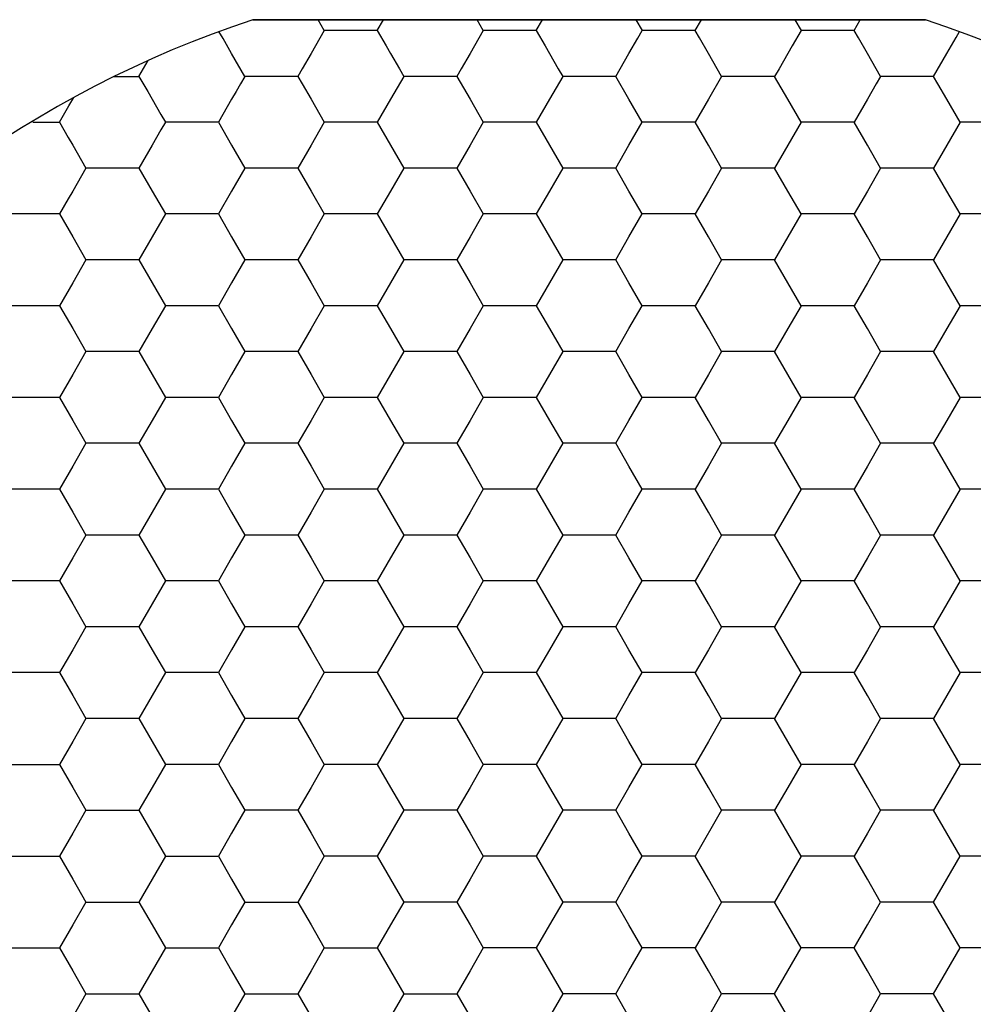
# Model space of a CAD drawing. Units: millimetres. Extents: x 1469 to 2839, y 982 to 1958.
# Drawn here: x 1741 to 1750, y 1323 to 1332 of the extents above; entities that cross this region are included whole.
import ezdxf

# ---------------------------------------------------------------- set-up
doc = ezdxf.new("R2010")
doc.units = ezdxf.units.MM
doc.header["$LTSCALE"] = 0.25

msp = doc.modelspace()

# ---------------------------------------------------------------- linework, layer by layer
at = {"color": 7, "linetype": 'Continuous'}
for p, q in [((1743.2662, 1331.8534), (1749.4951, 1331.8534)), ((1743.2662, 1331.8534), (1749.4951, 1331.8534)), ((1749.4951, 1331.8534), (1743.2662, 1331.8534)), ((1743.9269, 1331.7534), (1743.8692, 1331.8534)), ((1744.4177, 1331.7534), (1744.4754, 1331.8534)), ((1745.3991, 1331.7534), (1745.3414, 1331.8534)), ((1745.8899, 1331.7534), (1745.9476, 1331.8534)), ((1746.8137, 1331.8534), (1746.8713, 1331.7536)), ((1747.3621, 1331.7534), (1747.4199, 1331.8534)), ((1748.2859, 1331.8534), (1748.3435, 1331.7536)), ((1748.8344, 1331.7534), (1748.8921, 1331.8534)), ((1743.9269, 1331.7534), (1743.8452, 1331.612)), ((1744.0033, 1331.7535), (1743.9269, 1331.7534)), ((1744.1723, 1331.7534), (1744.0033, 1331.7535)), ((1744.2596, 1331.7534), (1744.1723, 1331.7534)), ((1744.4177, 1331.7534), (1744.2596, 1331.7534)), ((1744.4177, 1331.7534), (1744.4994, 1331.6118)), ((1745.3991, 1331.7534), (1745.3175, 1331.612)), ((1745.4755, 1331.7535), (1745.3991, 1331.7534)), ((1745.6445, 1331.7534), (1745.4755, 1331.7535)), ((1745.7318, 1331.7534), (1745.6445, 1331.7534)), ((1745.8899, 1331.7534), (1745.7318, 1331.7534)), ((1745.8899, 1331.7534), (1745.9717, 1331.6118)), ((1746.8305, 1331.6826), (1746.8714, 1331.7534)), ((1746.9477, 1331.7535), (1746.8714, 1331.7534)), ((1747.1168, 1331.7534), (1746.9477, 1331.7535)), ((1747.2041, 1331.7534), (1747.1168, 1331.7534)), ((1747.3621, 1331.7534), (1747.2041, 1331.7534)), ((1747.402, 1331.6845), (1747.3621, 1331.7534)), ((1748.3436, 1331.7534), (1748.262, 1331.612)), ((1748.42, 1331.7535), (1748.3436, 1331.7534)), ((1748.589, 1331.7534), (1748.42, 1331.7535)), ((1748.6763, 1331.7534), (1748.589, 1331.7534)), ((1748.8344, 1331.7534), (1748.6763, 1331.7534)), ((1748.8742, 1331.6845), (1748.8344, 1331.7534)), ((1742.9885, 1331.6788), (1742.951, 1331.7437)), ((1743.0681, 1331.5409), (1742.9885, 1331.6788)), ((1746.7487, 1331.5409), (1746.8305, 1331.6826)), ((1747.4848, 1331.5409), (1747.402, 1331.6845)), ((1748.9571, 1331.5409), (1748.8742, 1331.6845)), ((1749.6932, 1331.5409), (1749.779, 1331.6896)), ((1749.779, 1331.6896), (1749.8103, 1331.7437)), ((1743.8452, 1331.612), (1743.8042, 1331.5409)), ((1744.4994, 1331.6118), (1744.5403, 1331.5409)), ((1745.3175, 1331.612), (1745.2765, 1331.5409)), ((1745.9717, 1331.6118), (1746.0126, 1331.5409)), ((1748.262, 1331.612), (1748.2209, 1331.5409)), ((1743.1908, 1331.3284), (1743.0681, 1331.5409)), ((1743.8042, 1331.5409), (1743.7224, 1331.3992)), ((1744.5403, 1331.5409), (1744.6223, 1331.399)), ((1745.2765, 1331.5409), (1745.1947, 1331.3992)), ((1746.0126, 1331.5409), (1746.0945, 1331.399)), ((1746.626, 1331.3284), (1746.7487, 1331.5409)), ((1747.6075, 1331.3284), (1747.4848, 1331.5409)), ((1748.2209, 1331.5409), (1748.1391, 1331.3992)), ((1749.0798, 1331.3284), (1748.9571, 1331.5409)), ((1749.5705, 1331.3284), (1749.6932, 1331.5409)), ((1742.2093, 1331.3284), (1742.2942, 1331.4756)), ((1743.7224, 1331.3992), (1743.6815, 1331.3284)), ((1744.6223, 1331.399), (1744.663, 1331.3284)), ((1745.1947, 1331.3992), (1745.1538, 1331.3284)), ((1746.0945, 1331.399), (1746.1353, 1331.3284)), ((1748.1391, 1331.3992), (1748.0983, 1331.3284)), ((1742.1312, 1331.3284), (1742.2093, 1331.3284)), ((1742.2093, 1331.3284), (1742.2911, 1331.1868)), ((1743.1908, 1331.3284), (1743.15, 1331.2578)), ((1743.2663, 1331.3285), (1743.1908, 1331.3284)), ((1743.347, 1331.3284), (1743.2663, 1331.3285)), ((1743.4362, 1331.3284), (1743.347, 1331.3284)), ((1743.5215, 1331.3284), (1743.4362, 1331.3284)), ((1743.6815, 1331.3284), (1743.5215, 1331.3284)), ((1743.6815, 1331.3284), (1743.7224, 1331.2576)), ((1744.663, 1331.3284), (1744.5403, 1331.1159)), ((1744.7394, 1331.3285), (1744.663, 1331.3284)), ((1744.8192, 1331.3284), (1744.7394, 1331.3285)), ((1744.9084, 1331.3284), (1744.8192, 1331.3284)), ((1744.9938, 1331.3284), (1744.9084, 1331.3284)), ((1745.1538, 1331.3284), (1744.9938, 1331.3284)), ((1745.1538, 1331.3284), (1745.2765, 1331.1159)), ((1746.1353, 1331.3284), (1746.0126, 1331.1159)), ((1746.2116, 1331.3285), (1746.1353, 1331.3284)), ((1746.2914, 1331.3284), (1746.2116, 1331.3285)), ((1746.3806, 1331.3284), (1746.2914, 1331.3284)), ((1746.466, 1331.3284), (1746.3806, 1331.3284)), ((1746.626, 1331.3284), (1746.466, 1331.3284)), ((1746.7487, 1331.1159), (1746.626, 1331.3284)), ((1747.6075, 1331.3284), (1747.4848, 1331.1159)), ((1747.6838, 1331.3285), (1747.6075, 1331.3284)), ((1747.7637, 1331.3284), (1747.6838, 1331.3285)), ((1747.8529, 1331.3284), (1747.7637, 1331.3284)), ((1747.9383, 1331.3284), (1747.8529, 1331.3284)), ((1748.0983, 1331.3284), (1747.9383, 1331.3284)), ((1748.2209, 1331.1159), (1748.0983, 1331.3284)), ((1749.0798, 1331.3284), (1749.039, 1331.2578)), ((1749.1561, 1331.3285), (1749.0798, 1331.3284)), ((1749.3251, 1331.3284), (1749.1561, 1331.3285)), ((1749.4105, 1331.3284), (1749.3251, 1331.3284)), ((1749.5705, 1331.3284), (1749.4105, 1331.3284)), ((1749.6103, 1331.2595), (1749.5705, 1331.3284)), ((1743.15, 1331.2578), (1743.1091, 1331.187)), ((1743.7224, 1331.2576), (1743.8042, 1331.1159)), ((1749.039, 1331.2578), (1748.9571, 1331.1159)), ((1749.6932, 1331.1159), (1749.6103, 1331.2595)), ((1741.5603, 1331.0543), (1741.6056, 1331.1328)), ((1742.2911, 1331.1868), (1742.332, 1331.1159)), ((1742.332, 1331.1159), (1742.4139, 1330.974)), ((1743.0681, 1331.1159), (1742.9863, 1330.9742)), ((1743.1091, 1331.187), (1743.0681, 1331.1159)), ((1743.8042, 1331.1159), (1743.9269, 1330.9034)), ((1744.5403, 1331.1159), (1744.4177, 1330.9034)), ((1745.2765, 1331.1159), (1745.3991, 1330.9034)), ((1746.0126, 1331.1159), (1745.8899, 1330.9034)), ((1746.8714, 1330.9034), (1746.7487, 1331.1159)), ((1747.4848, 1331.1159), (1747.3621, 1330.9034)), ((1748.3436, 1330.9034), (1748.2209, 1331.1159)), ((1748.9571, 1331.1159), (1748.8344, 1330.9034)), ((1749.8159, 1330.9034), (1749.6932, 1331.1159)), ((1741.4732, 1330.9034), (1741.5603, 1331.0543)), ((1742.4139, 1330.974), (1742.4547, 1330.9034)), ((1742.9863, 1330.9742), (1742.9454, 1330.9034)), ((1741.2278, 1330.9043), (1741.3049, 1330.9034)), ((1741.3049, 1330.9034), (1741.3888, 1330.9034)), ((1741.3888, 1330.9034), (1741.4732, 1330.9034)), ((1741.4732, 1330.9034), (1741.514, 1330.8326)), ((1742.4547, 1330.9034), (1742.4139, 1330.8328)), ((1742.7, 1330.9034), (1742.4547, 1330.9034)), ((1742.9454, 1330.9034), (1742.7, 1330.9034)), ((1742.9454, 1330.9034), (1743.0681, 1330.6909)), ((1743.9269, 1330.9034), (1743.8042, 1330.6909)), ((1744.1723, 1330.9034), (1743.9269, 1330.9034)), ((1744.4177, 1330.9034), (1744.1723, 1330.9034)), ((1744.4177, 1330.9034), (1744.5403, 1330.6909)), ((1745.3991, 1330.9034), (1745.2765, 1330.6909)), ((1745.6445, 1330.9034), (1745.3991, 1330.9034)), ((1745.8899, 1330.9034), (1745.6445, 1330.9034)), ((1745.8899, 1330.9034), (1746.0126, 1330.6909)), ((1746.7487, 1330.6909), (1746.8714, 1330.9034)), ((1747.1168, 1330.9034), (1746.8714, 1330.9034)), ((1747.3621, 1330.9034), (1747.1168, 1330.9034)), ((1747.4848, 1330.6909), (1747.3621, 1330.9034)), ((1748.3436, 1330.9034), (1748.2209, 1330.6909)), ((1748.589, 1330.9034), (1748.3436, 1330.9034)), ((1748.8344, 1330.9034), (1748.589, 1330.9034)), ((1748.9571, 1330.6909), (1748.8344, 1330.9034)), ((1749.8159, 1330.9034), (1749.6932, 1330.6909)), ((1750.0613, 1330.9034), (1749.8159, 1330.9034)), ((1741.514, 1330.8326), (1741.555, 1330.7618)), ((1741.555, 1330.7618), (1741.5959, 1330.6909)), ((1742.373, 1330.762), (1742.332, 1330.6909)), ((1742.4139, 1330.8328), (1742.373, 1330.762)), ((1741.5959, 1330.6909), (1741.6369, 1330.6199)), ((1742.332, 1330.6909), (1742.2093, 1330.4784)), ((1743.0681, 1330.6909), (1743.1908, 1330.4784)), ((1743.8042, 1330.6909), (1743.6815, 1330.4784)), ((1744.5403, 1330.6909), (1744.663, 1330.4784)), ((1745.2765, 1330.6909), (1745.1538, 1330.4784)), ((1746.0126, 1330.6909), (1746.1353, 1330.4784)), ((1746.626, 1330.4784), (1746.7487, 1330.6909)), ((1747.6075, 1330.4784), (1747.4848, 1330.6909)), ((1748.2209, 1330.6909), (1748.0983, 1330.4784)), ((1749.0798, 1330.4784), (1748.9571, 1330.6909)), ((1749.6932, 1330.6909), (1749.5705, 1330.4784)), ((1741.6369, 1330.6199), (1741.6778, 1330.549)), ((1741.6778, 1330.549), (1741.7185, 1330.4784)), ((1741.7185, 1330.4784), (1741.6778, 1330.4078)), ((1741.9639, 1330.4784), (1741.7185, 1330.4784)), ((1742.2093, 1330.4784), (1741.9639, 1330.4784)), ((1742.2093, 1330.4784), (1742.332, 1330.2659)), ((1743.1908, 1330.4784), (1743.0681, 1330.2659)), ((1743.4362, 1330.4784), (1743.1908, 1330.4784)), ((1743.6815, 1330.4784), (1743.4362, 1330.4784)), ((1743.6815, 1330.4784), (1743.8042, 1330.2659)), ((1744.663, 1330.4784), (1744.5403, 1330.2659)), ((1744.9084, 1330.4784), (1744.663, 1330.4784)), ((1745.1538, 1330.4784), (1744.9084, 1330.4784)), ((1745.1538, 1330.4784), (1745.2765, 1330.2659)), ((1746.1353, 1330.4784), (1746.0126, 1330.2659)), ((1746.3806, 1330.4784), (1746.1353, 1330.4784)), ((1746.626, 1330.4784), (1746.3806, 1330.4784)), ((1746.7487, 1330.2659), (1746.626, 1330.4784)), ((1747.6075, 1330.4784), (1747.4848, 1330.2659)), ((1747.8529, 1330.4784), (1747.6075, 1330.4784)), ((1748.0983, 1330.4784), (1747.8529, 1330.4784)), ((1748.2209, 1330.2659), (1748.0983, 1330.4784)), ((1749.0798, 1330.4784), (1748.9571, 1330.2659)), ((1749.3251, 1330.4784), (1749.0798, 1330.4784)), ((1749.5705, 1330.4784), (1749.3251, 1330.4784)), ((1749.6932, 1330.2659), (1749.5705, 1330.4784)), ((1741.6778, 1330.4078), (1741.6369, 1330.337)), ((1741.6369, 1330.337), (1741.5959, 1330.2659)), ((1741.5959, 1330.2659), (1741.555, 1330.1951)), ((1742.332, 1330.2659), (1742.4547, 1330.0534)), ((1743.0681, 1330.2659), (1742.9454, 1330.0534)), ((1743.8042, 1330.2659), (1743.9269, 1330.0534)), ((1744.5403, 1330.2659), (1744.4177, 1330.0534)), ((1745.2765, 1330.2659), (1745.3991, 1330.0534)), ((1746.0126, 1330.2659), (1745.8899, 1330.0534)), ((1746.8714, 1330.0534), (1746.7487, 1330.2659)), ((1747.4848, 1330.2659), (1747.3621, 1330.0534)), ((1748.3436, 1330.0534), (1748.2209, 1330.2659)), ((1748.9571, 1330.2659), (1748.8344, 1330.0534)), ((1749.8159, 1330.0534), (1749.6932, 1330.2659)), ((1741.555, 1330.1951), (1741.4732, 1330.0534)), ((1741.2278, 1330.0534), (1740.9824, 1330.0534)), ((1741.4732, 1330.0534), (1741.2278, 1330.0534)), ((1741.4732, 1330.0534), (1741.5959, 1329.8409)), ((1742.4547, 1330.0534), (1742.332, 1329.8409)), ((1742.7, 1330.0534), (1742.4547, 1330.0534)), ((1742.9454, 1330.0534), (1742.7, 1330.0534)), ((1742.9454, 1330.0534), (1743.0681, 1329.8409)), ((1743.9269, 1330.0534), (1743.8042, 1329.8409)), ((1744.1723, 1330.0534), (1743.9269, 1330.0534)), ((1744.4177, 1330.0534), (1744.1723, 1330.0534)), ((1744.4177, 1330.0534), (1744.5403, 1329.8409)), ((1745.3991, 1330.0534), (1745.2765, 1329.8409)), ((1745.6445, 1330.0534), (1745.3991, 1330.0534)), ((1745.8899, 1330.0534), (1745.6445, 1330.0534)), ((1745.8899, 1330.0534), (1746.0126, 1329.8409)), ((1746.7487, 1329.8409), (1746.8714, 1330.0534)), ((1747.1168, 1330.0534), (1746.8714, 1330.0534)), ((1747.3621, 1330.0534), (1747.1168, 1330.0534)), ((1747.4848, 1329.8409), (1747.3621, 1330.0534)), ((1748.3436, 1330.0534), (1748.2209, 1329.8409)), ((1748.589, 1330.0534), (1748.3436, 1330.0534)), ((1748.8344, 1330.0534), (1748.589, 1330.0534)), ((1748.9571, 1329.8409), (1748.8344, 1330.0534)), ((1749.8159, 1330.0534), (1749.6932, 1329.8409)), ((1750.0613, 1330.0534), (1749.8159, 1330.0534)), ((1741.5959, 1329.8409), (1741.7185, 1329.6284)), ((1742.332, 1329.8409), (1742.2093, 1329.6284)), ((1743.0681, 1329.8409), (1743.1908, 1329.6284)), ((1743.8042, 1329.8409), (1743.6815, 1329.6284)), ((1744.5403, 1329.8409), (1744.663, 1329.6284)), ((1745.2765, 1329.8409), (1745.1538, 1329.6284)), ((1746.0126, 1329.8409), (1746.1353, 1329.6284)), ((1746.626, 1329.6284), (1746.7487, 1329.8409)), ((1747.6075, 1329.6284), (1747.4848, 1329.8409)), ((1748.2209, 1329.8409), (1748.0983, 1329.6284)), ((1749.0798, 1329.6284), (1748.9571, 1329.8409)), ((1749.6932, 1329.8409), (1749.5705, 1329.6284)), ((1741.7185, 1329.6284), (1741.5959, 1329.4159)), ((1741.9639, 1329.6284), (1741.7185, 1329.6284)), ((1742.2093, 1329.6284), (1741.9639, 1329.6284)), ((1742.2093, 1329.6284), (1742.332, 1329.4159)), ((1743.1908, 1329.6284), (1743.0681, 1329.4159)), ((1743.4362, 1329.6284), (1743.1908, 1329.6284)), ((1743.6815, 1329.6284), (1743.4362, 1329.6284)), ((1743.6815, 1329.6284), (1743.8042, 1329.4159)), ((1744.663, 1329.6284), (1744.5403, 1329.4159)), ((1744.9084, 1329.6284), (1744.663, 1329.6284)), ((1745.1538, 1329.6284), (1744.9084, 1329.6284)), ((1745.1538, 1329.6284), (1745.2765, 1329.4159)), ((1746.1353, 1329.6284), (1746.0126, 1329.4159)), ((1746.3806, 1329.6284), (1746.1353, 1329.6284)), ((1746.626, 1329.6284), (1746.3806, 1329.6284)), ((1746.7487, 1329.4159), (1746.626, 1329.6284)), ((1747.6075, 1329.6284), (1747.4848, 1329.4159)), ((1747.8529, 1329.6284), (1747.6075, 1329.6284)), ((1748.0983, 1329.6284), (1747.8529, 1329.6284)), ((1748.2209, 1329.4159), (1748.0983, 1329.6284)), ((1749.0798, 1329.6284), (1748.9571, 1329.4159)), ((1749.3251, 1329.6284), (1749.0798, 1329.6284)), ((1749.5705, 1329.6284), (1749.3251, 1329.6284)), ((1749.6932, 1329.4159), (1749.5705, 1329.6284)), ((1741.5959, 1329.4159), (1741.4732, 1329.2034)), ((1742.332, 1329.4159), (1742.4547, 1329.2034)), ((1743.0681, 1329.4159), (1742.9454, 1329.2034)), ((1743.8042, 1329.4159), (1743.9269, 1329.2034)), ((1744.5403, 1329.4159), (1744.4177, 1329.2034)), ((1745.2765, 1329.4159), (1745.3991, 1329.2034)), ((1746.0126, 1329.4159), (1745.8899, 1329.2034)), ((1746.8714, 1329.2034), (1746.7487, 1329.4159)), ((1747.4848, 1329.4159), (1747.3621, 1329.2034)), ((1748.3436, 1329.2034), (1748.2209, 1329.4159)), ((1748.9571, 1329.4159), (1748.8344, 1329.2034)), ((1749.8159, 1329.2034), (1749.6932, 1329.4159)), ((1741.2278, 1329.2034), (1740.9824, 1329.2034)), ((1741.4732, 1329.2034), (1741.2278, 1329.2034)), ((1741.4732, 1329.2034), (1741.5959, 1328.9909)), ((1742.4547, 1329.2034), (1742.332, 1328.9909)), ((1742.7, 1329.2034), (1742.4547, 1329.2034)), ((1742.9454, 1329.2034), (1742.7, 1329.2034)), ((1742.9454, 1329.2034), (1743.0681, 1328.9909)), ((1743.9269, 1329.2034), (1743.8042, 1328.9909)), ((1744.1723, 1329.2034), (1743.9269, 1329.2034)), ((1744.4177, 1329.2034), (1744.1723, 1329.2034)), ((1744.4177, 1329.2034), (1744.5403, 1328.9909)), ((1745.3991, 1329.2034), (1745.2765, 1328.9909)), ((1745.6445, 1329.2034), (1745.3991, 1329.2034)), ((1745.8899, 1329.2034), (1745.6445, 1329.2034)), ((1745.8899, 1329.2034), (1746.0126, 1328.9909)), ((1746.7487, 1328.9909), (1746.8714, 1329.2034)), ((1747.1168, 1329.2034), (1746.8714, 1329.2034)), ((1747.3621, 1329.2034), (1747.1168, 1329.2034)), ((1747.4848, 1328.9909), (1747.3621, 1329.2034)), ((1748.3436, 1329.2034), (1748.2209, 1328.9909)), ((1748.589, 1329.2034), (1748.3436, 1329.2034)), ((1748.8344, 1329.2034), (1748.589, 1329.2034)), ((1748.9571, 1328.9909), (1748.8344, 1329.2034)), ((1749.8159, 1329.2034), (1749.6932, 1328.9909)), ((1750.0613, 1329.2034), (1749.8159, 1329.2034)), ((1741.5959, 1328.9909), (1741.7185, 1328.7784)), ((1742.332, 1328.9909), (1742.2093, 1328.7784)), ((1743.0681, 1328.9909), (1743.1908, 1328.7784)), ((1743.8042, 1328.9909), (1743.6815, 1328.7784)), ((1744.5403, 1328.9909), (1744.663, 1328.7784)), ((1745.2765, 1328.9909), (1745.1538, 1328.7784)), ((1746.0126, 1328.9909), (1746.1353, 1328.7784)), ((1746.626, 1328.7784), (1746.7487, 1328.9909)), ((1747.6075, 1328.7784), (1747.4848, 1328.9909)), ((1748.2209, 1328.9909), (1748.0983, 1328.7784)), ((1749.0798, 1328.7784), (1748.9571, 1328.9909)), ((1749.6932, 1328.9909), (1749.5705, 1328.7784)), ((1741.7185, 1328.7784), (1741.5959, 1328.5659)), ((1741.9639, 1328.7784), (1741.7185, 1328.7784)), ((1742.2093, 1328.7784), (1741.9639, 1328.7784)), ((1742.2093, 1328.7784), (1742.332, 1328.5659)), ((1743.1908, 1328.7784), (1743.0681, 1328.5659)), ((1743.4362, 1328.7784), (1743.1908, 1328.7784)), ((1743.6815, 1328.7784), (1743.4362, 1328.7784)), ((1743.6815, 1328.7784), (1743.8042, 1328.5659)), ((1744.663, 1328.7784), (1744.5403, 1328.5659)), ((1744.9084, 1328.7784), (1744.663, 1328.7784)), ((1745.1538, 1328.7784), (1744.9084, 1328.7784)), ((1745.1538, 1328.7784), (1745.2765, 1328.5659)), ((1746.1353, 1328.7784), (1746.0126, 1328.5659)), ((1746.3806, 1328.7784), (1746.1353, 1328.7784)), ((1746.626, 1328.7784), (1746.3806, 1328.7784)), ((1746.7487, 1328.5659), (1746.626, 1328.7784)), ((1747.6075, 1328.7784), (1747.4848, 1328.5659)), ((1747.8529, 1328.7784), (1747.6075, 1328.7784)), ((1748.0983, 1328.7784), (1747.8529, 1328.7784)), ((1748.2209, 1328.5659), (1748.0983, 1328.7784)), ((1749.0798, 1328.7784), (1748.9571, 1328.5659)), ((1749.3251, 1328.7784), (1749.0798, 1328.7784)), ((1749.5705, 1328.7784), (1749.3251, 1328.7784)), ((1749.6932, 1328.5659), (1749.5705, 1328.7784)), ((1741.5959, 1328.5659), (1741.4732, 1328.3534)), ((1742.332, 1328.5659), (1742.4547, 1328.3534)), ((1743.0681, 1328.5659), (1742.9454, 1328.3534)), ((1743.8042, 1328.5659), (1743.9269, 1328.3534)), ((1744.5403, 1328.5659), (1744.4177, 1328.3534)), ((1745.2765, 1328.5659), (1745.3991, 1328.3534)), ((1746.0126, 1328.5659), (1745.8899, 1328.3534)), ((1746.8714, 1328.3534), (1746.7487, 1328.5659)), ((1747.4848, 1328.5659), (1747.3621, 1328.3534)), ((1748.3436, 1328.3534), (1748.2209, 1328.5659)), ((1748.9571, 1328.5659), (1748.8344, 1328.3534)), ((1749.8159, 1328.3534), (1749.6932, 1328.5659)), ((1741.2278, 1328.3534), (1740.9824, 1328.3534)), ((1741.4732, 1328.3534), (1741.2278, 1328.3534)), ((1741.4732, 1328.3534), (1741.5959, 1328.1409)), ((1742.4547, 1328.3534), (1742.332, 1328.1409)), ((1742.7, 1328.3534), (1742.4547, 1328.3534)), ((1742.9454, 1328.3534), (1742.7, 1328.3534)), ((1742.9454, 1328.3534), (1743.0681, 1328.1409)), ((1743.9269, 1328.3534), (1743.8042, 1328.1409)), ((1744.1723, 1328.3534), (1743.9269, 1328.3534)), ((1744.4177, 1328.3534), (1744.1723, 1328.3534)), ((1744.4177, 1328.3534), (1744.5403, 1328.1409)), ((1745.3991, 1328.3534), (1745.2765, 1328.1409)), ((1745.6445, 1328.3534), (1745.3991, 1328.3534)), ((1745.8899, 1328.3534), (1745.6445, 1328.3534)), ((1745.8899, 1328.3534), (1746.0126, 1328.1409)), ((1746.7487, 1328.1409), (1746.8714, 1328.3534)), ((1747.1168, 1328.3534), (1746.8714, 1328.3534)), ((1747.3621, 1328.3534), (1747.1168, 1328.3534)), ((1747.4848, 1328.1409), (1747.3621, 1328.3534)), ((1748.3436, 1328.3534), (1748.2209, 1328.1409)), ((1748.589, 1328.3534), (1748.3436, 1328.3534)), ((1748.8344, 1328.3534), (1748.589, 1328.3534)), ((1748.9571, 1328.1409), (1748.8344, 1328.3534)), ((1749.8159, 1328.3534), (1749.6932, 1328.1409)), ((1750.0613, 1328.3534), (1749.8159, 1328.3534)), ((1741.5959, 1328.1409), (1741.7185, 1327.9284)), ((1742.332, 1328.1409), (1742.2093, 1327.9284)), ((1743.0681, 1328.1409), (1743.1908, 1327.9284)), ((1743.8042, 1328.1409), (1743.6815, 1327.9284)), ((1744.5403, 1328.1409), (1744.663, 1327.9284)), ((1745.2765, 1328.1409), (1745.1538, 1327.9284)), ((1746.0126, 1328.1409), (1746.1353, 1327.9284)), ((1746.626, 1327.9284), (1746.7487, 1328.1409)), ((1747.6075, 1327.9284), (1747.4848, 1328.1409)), ((1748.2209, 1328.1409), (1748.0983, 1327.9284)), ((1749.0798, 1327.9284), (1748.9571, 1328.1409)), ((1749.6932, 1328.1409), (1749.5705, 1327.9284)), ((1741.7185, 1327.9284), (1741.5959, 1327.7159)), ((1741.9639, 1327.9284), (1741.7185, 1327.9284)), ((1742.2093, 1327.9284), (1741.9639, 1327.9284)), ((1742.2093, 1327.9284), (1742.332, 1327.7159)), ((1743.1908, 1327.9284), (1743.0681, 1327.7159)), ((1743.4362, 1327.9284), (1743.1908, 1327.9284)), ((1743.6815, 1327.9284), (1743.4362, 1327.9284)), ((1743.6815, 1327.9284), (1743.8042, 1327.7159)), ((1744.663, 1327.9284), (1744.5403, 1327.7159)), ((1744.9084, 1327.9284), (1744.663, 1327.9284)), ((1745.1538, 1327.9284), (1744.9084, 1327.9284)), ((1745.1538, 1327.9284), (1745.2765, 1327.7159)), ((1746.1353, 1327.9284), (1746.0126, 1327.7159)), ((1746.3806, 1327.9284), (1746.1353, 1327.9284)), ((1746.626, 1327.9284), (1746.3806, 1327.9284)), ((1746.7487, 1327.7159), (1746.626, 1327.9284)), ((1747.6075, 1327.9284), (1747.4848, 1327.7159)), ((1747.8529, 1327.9284), (1747.6075, 1327.9284)), ((1748.0983, 1327.9284), (1747.8529, 1327.9284)), ((1748.2209, 1327.7159), (1748.0983, 1327.9284)), ((1749.0798, 1327.9284), (1748.9571, 1327.7159)), ((1749.3251, 1327.9284), (1749.0798, 1327.9284)), ((1749.5705, 1327.9284), (1749.3251, 1327.9284)), ((1749.6932, 1327.7159), (1749.5705, 1327.9284)), ((1741.5959, 1327.7159), (1741.4732, 1327.5034)), ((1742.332, 1327.7159), (1742.4547, 1327.5034)), ((1743.0681, 1327.7159), (1742.9454, 1327.5034)), ((1743.8042, 1327.7159), (1743.9269, 1327.5034)), ((1744.5403, 1327.7159), (1744.4177, 1327.5034)), ((1745.2765, 1327.7159), (1745.3991, 1327.5034)), ((1746.0126, 1327.7159), (1745.8899, 1327.5034)), ((1746.8714, 1327.5034), (1746.7487, 1327.7159)), ((1747.4848, 1327.7159), (1747.3621, 1327.5034)), ((1748.3436, 1327.5034), (1748.2209, 1327.7159)), ((1748.9571, 1327.7159), (1748.8344, 1327.5034)), ((1749.8159, 1327.5034), (1749.6932, 1327.7159)), ((1741.2278, 1327.5034), (1740.9824, 1327.5034)), ((1741.4732, 1327.5034), (1741.2278, 1327.5034)), ((1741.4732, 1327.5034), (1741.5959, 1327.2909)), ((1742.4547, 1327.5034), (1742.332, 1327.2909)), ((1742.7, 1327.5034), (1742.4547, 1327.5034)), ((1742.9454, 1327.5034), (1742.7, 1327.5034)), ((1742.9454, 1327.5034), (1743.0681, 1327.2909)), ((1743.9269, 1327.5034), (1743.8042, 1327.2909)), ((1744.1723, 1327.5034), (1743.9269, 1327.5034)), ((1744.4177, 1327.5034), (1744.1723, 1327.5034)), ((1744.4177, 1327.5034), (1744.5403, 1327.2909)), ((1745.3991, 1327.5034), (1745.2765, 1327.2909)), ((1745.6445, 1327.5034), (1745.3991, 1327.5034)), ((1745.8899, 1327.5034), (1745.6445, 1327.5034)), ((1745.8899, 1327.5034), (1746.0126, 1327.2909)), ((1746.7487, 1327.2909), (1746.8714, 1327.5034)), ((1747.1168, 1327.5034), (1746.8714, 1327.5034)), ((1747.3621, 1327.5034), (1747.1168, 1327.5034)), ((1747.4848, 1327.2909), (1747.3621, 1327.5034)), ((1748.3436, 1327.5034), (1748.2209, 1327.2909)), ((1748.589, 1327.5034), (1748.3436, 1327.5034)), ((1748.8344, 1327.5034), (1748.589, 1327.5034)), ((1748.9571, 1327.2909), (1748.8344, 1327.5034)), ((1749.8159, 1327.5034), (1749.6932, 1327.2909)), ((1750.0613, 1327.5034), (1749.8159, 1327.5034)), ((1741.5959, 1327.2909), (1741.7185, 1327.0784)), ((1742.332, 1327.2909), (1742.2093, 1327.0784)), ((1743.0681, 1327.2909), (1743.1908, 1327.0784)), ((1743.8042, 1327.2909), (1743.6815, 1327.0784)), ((1744.5403, 1327.2909), (1744.663, 1327.0784)), ((1745.2765, 1327.2909), (1745.1538, 1327.0784)), ((1746.0126, 1327.2909), (1746.1353, 1327.0784)), ((1746.626, 1327.0784), (1746.7487, 1327.2909)), ((1747.6075, 1327.0784), (1747.4848, 1327.2909)), ((1748.2209, 1327.2909), (1748.0983, 1327.0784)), ((1749.0798, 1327.0784), (1748.9571, 1327.2909)), ((1749.6932, 1327.2909), (1749.5705, 1327.0784)), ((1741.7185, 1327.0784), (1741.5959, 1326.8659)), ((1741.9639, 1327.0784), (1741.7185, 1327.0784)), ((1742.2093, 1327.0784), (1741.9639, 1327.0784)), ((1742.2093, 1327.0784), (1742.332, 1326.8659)), ((1743.1908, 1327.0784), (1743.0681, 1326.8659)), ((1743.4362, 1327.0784), (1743.1908, 1327.0784)), ((1743.6815, 1327.0784), (1743.4362, 1327.0784)), ((1743.6815, 1327.0784), (1743.8042, 1326.8659)), ((1744.663, 1327.0784), (1744.5403, 1326.8659)), ((1744.9084, 1327.0784), (1744.663, 1327.0784)), ((1745.1538, 1327.0784), (1744.9084, 1327.0784)), ((1745.1538, 1327.0784), (1745.2765, 1326.8659)), ((1746.1353, 1327.0784), (1746.0126, 1326.8659)), ((1746.3806, 1327.0784), (1746.1353, 1327.0784)), ((1746.626, 1327.0784), (1746.3806, 1327.0784)), ((1746.7487, 1326.8659), (1746.626, 1327.0784)), ((1747.6075, 1327.0784), (1747.4848, 1326.8659)), ((1747.8529, 1327.0784), (1747.6075, 1327.0784)), ((1748.0983, 1327.0784), (1747.8529, 1327.0784)), ((1748.2209, 1326.8659), (1748.0983, 1327.0784)), ((1749.0798, 1327.0784), (1748.9571, 1326.8659)), ((1749.3251, 1327.0784), (1749.0798, 1327.0784)), ((1749.5705, 1327.0784), (1749.3251, 1327.0784)), ((1749.6932, 1326.8659), (1749.5705, 1327.0784)), ((1741.5959, 1326.8659), (1741.4732, 1326.6534)), ((1742.332, 1326.8659), (1742.4547, 1326.6534)), ((1743.0681, 1326.8659), (1742.9454, 1326.6534)), ((1743.8042, 1326.8659), (1743.9269, 1326.6534)), ((1744.5403, 1326.8659), (1744.4177, 1326.6534)), ((1745.2765, 1326.8659), (1745.3991, 1326.6534)), ((1746.0126, 1326.8659), (1745.8899, 1326.6534)), ((1746.8714, 1326.6534), (1746.7487, 1326.8659)), ((1747.4848, 1326.8659), (1747.3621, 1326.6534)), ((1748.3436, 1326.6534), (1748.2209, 1326.8659)), ((1748.9571, 1326.8659), (1748.8344, 1326.6534)), ((1749.8159, 1326.6534), (1749.6932, 1326.8659)), ((1741.2278, 1326.6534), (1740.9824, 1326.6534)), ((1741.4732, 1326.6534), (1741.2278, 1326.6534)), ((1741.4732, 1326.6534), (1741.5959, 1326.4409)), ((1742.4547, 1326.6534), (1742.332, 1326.4409)), ((1742.7, 1326.6534), (1742.4547, 1326.6534)), ((1742.9454, 1326.6534), (1742.7, 1326.6534)), ((1742.9454, 1326.6534), (1743.0681, 1326.4409)), ((1743.9269, 1326.6534), (1743.8042, 1326.4409)), ((1744.1723, 1326.6534), (1743.9269, 1326.6534)), ((1744.4177, 1326.6534), (1744.1723, 1326.6534)), ((1744.4177, 1326.6534), (1744.5403, 1326.4409)), ((1745.3991, 1326.6534), (1745.2765, 1326.4409)), ((1745.6445, 1326.6534), (1745.3991, 1326.6534)), ((1745.8899, 1326.6534), (1745.6445, 1326.6534)), ((1745.8899, 1326.6534), (1746.0126, 1326.4409)), ((1746.7487, 1326.4409), (1746.8714, 1326.6534)), ((1747.1168, 1326.6534), (1746.8714, 1326.6534)), ((1747.3621, 1326.6534), (1747.1168, 1326.6534)), ((1747.4848, 1326.4409), (1747.3621, 1326.6534)), ((1748.3436, 1326.6534), (1748.2209, 1326.4409)), ((1748.589, 1326.6534), (1748.3436, 1326.6534)), ((1748.8344, 1326.6534), (1748.589, 1326.6534)), ((1748.9571, 1326.4409), (1748.8344, 1326.6534)), ((1749.8159, 1326.6534), (1749.6932, 1326.4409)), ((1750.0613, 1326.6534), (1749.8159, 1326.6534)), ((1741.5959, 1326.4409), (1741.7185, 1326.2284)), ((1742.332, 1326.4409), (1742.2093, 1326.2284)), ((1743.0681, 1326.4409), (1743.1908, 1326.2284)), ((1743.8042, 1326.4409), (1743.6815, 1326.2284)), ((1744.5403, 1326.4409), (1744.663, 1326.2284)), ((1745.2765, 1326.4409), (1745.1538, 1326.2284)), ((1746.0126, 1326.4409), (1746.1353, 1326.2284)), ((1746.626, 1326.2284), (1746.7487, 1326.4409)), ((1747.6075, 1326.2284), (1747.4848, 1326.4409)), ((1748.2209, 1326.4409), (1748.0983, 1326.2284)), ((1749.0798, 1326.2284), (1748.9571, 1326.4409)), ((1749.6932, 1326.4409), (1749.5705, 1326.2284)), ((1741.7185, 1326.2284), (1741.5959, 1326.0159)), ((1741.9639, 1326.2284), (1741.7185, 1326.2284)), ((1742.2093, 1326.2284), (1741.9639, 1326.2284)), ((1742.2093, 1326.2284), (1742.332, 1326.0159)), ((1743.1908, 1326.2284), (1743.0681, 1326.0159)), ((1743.4362, 1326.2284), (1743.1908, 1326.2284)), ((1743.6815, 1326.2284), (1743.4362, 1326.2284)), ((1743.6815, 1326.2284), (1743.8042, 1326.0159)), ((1744.663, 1326.2284), (1744.5403, 1326.0159)), ((1744.9084, 1326.2284), (1744.663, 1326.2284)), ((1745.1538, 1326.2284), (1744.9084, 1326.2284)), ((1745.1538, 1326.2284), (1745.2765, 1326.0159)), ((1746.1353, 1326.2284), (1746.0126, 1326.0159)), ((1746.3806, 1326.2284), (1746.1353, 1326.2284)), ((1746.626, 1326.2284), (1746.3806, 1326.2284)), ((1746.7487, 1326.0159), (1746.626, 1326.2284)), ((1747.6075, 1326.2284), (1747.4848, 1326.0159)), ((1747.8529, 1326.2284), (1747.6075, 1326.2284)), ((1748.0983, 1326.2284), (1747.8529, 1326.2284)), ((1748.2209, 1326.0159), (1748.0983, 1326.2284)), ((1749.0798, 1326.2284), (1748.9571, 1326.0159)), ((1749.3251, 1326.2284), (1749.0798, 1326.2284)), ((1749.5705, 1326.2284), (1749.3251, 1326.2284)), ((1749.6932, 1326.0159), (1749.5705, 1326.2284)), ((1741.5959, 1326.0159), (1741.4732, 1325.8034)), ((1742.332, 1326.0159), (1742.4547, 1325.8034)), ((1743.0681, 1326.0159), (1742.9454, 1325.8034)), ((1743.8042, 1326.0159), (1743.9269, 1325.8034)), ((1744.5403, 1326.0159), (1744.4177, 1325.8034)), ((1745.2765, 1326.0159), (1745.3991, 1325.8034)), ((1746.0126, 1326.0159), (1745.8899, 1325.8034)), ((1746.8714, 1325.8034), (1746.7487, 1326.0159)), ((1747.4848, 1326.0159), (1747.3621, 1325.8034)), ((1748.3436, 1325.8034), (1748.2209, 1326.0159)), ((1748.9571, 1326.0159), (1748.8344, 1325.8034)), ((1749.8159, 1325.8034), (1749.6932, 1326.0159)), ((1741.2278, 1325.8034), (1740.9824, 1325.8034)), ((1741.4732, 1325.8034), (1741.2278, 1325.8034)), ((1741.4732, 1325.8034), (1741.5959, 1325.5909)), ((1742.4547, 1325.8034), (1742.332, 1325.5909)), ((1742.7, 1325.8034), (1742.4547, 1325.8034)), ((1742.9454, 1325.8034), (1742.7, 1325.8034)), ((1742.9454, 1325.8034), (1743.0681, 1325.5909)), ((1743.9269, 1325.8034), (1743.8042, 1325.5909)), ((1744.1723, 1325.8034), (1743.9269, 1325.8034)), ((1744.4177, 1325.8034), (1744.1723, 1325.8034)), ((1744.4177, 1325.8034), (1744.5403, 1325.5909)), ((1745.3991, 1325.8034), (1745.2765, 1325.5909)), ((1745.6445, 1325.8034), (1745.3991, 1325.8034)), ((1745.8899, 1325.8034), (1745.6445, 1325.8034)), ((1745.8899, 1325.8034), (1746.0126, 1325.5909)), ((1746.7487, 1325.5909), (1746.8714, 1325.8034)), ((1747.1168, 1325.8034), (1746.8714, 1325.8034)), ((1747.3621, 1325.8034), (1747.1168, 1325.8034)), ((1747.4848, 1325.5909), (1747.3621, 1325.8034)), ((1748.3436, 1325.8034), (1748.2209, 1325.5909)), ((1748.589, 1325.8034), (1748.3436, 1325.8034)), ((1748.8344, 1325.8034), (1748.589, 1325.8034)), ((1748.9571, 1325.5909), (1748.8344, 1325.8034)), ((1749.8159, 1325.8034), (1749.6932, 1325.5909)), ((1750.0613, 1325.8034), (1749.8159, 1325.8034)), ((1741.5959, 1325.5909), (1741.7185, 1325.3784)), ((1742.332, 1325.5909), (1742.2093, 1325.3784)), ((1743.0681, 1325.5909), (1743.1908, 1325.3784)), ((1743.8042, 1325.5909), (1743.6815, 1325.3784)), ((1744.5403, 1325.5909), (1744.663, 1325.3784)), ((1745.2765, 1325.5909), (1745.1538, 1325.3784)), ((1746.0126, 1325.5909), (1746.1353, 1325.3784)), ((1746.626, 1325.3784), (1746.7487, 1325.5909)), ((1747.6075, 1325.3784), (1747.4848, 1325.5909)), ((1748.2209, 1325.5909), (1748.0983, 1325.3784)), ((1749.0798, 1325.3784), (1748.9571, 1325.5909)), ((1749.6932, 1325.5909), (1749.5705, 1325.3784)), ((1741.7185, 1325.3784), (1741.5959, 1325.1659)), ((1741.9639, 1325.3784), (1741.7185, 1325.3784)), ((1742.2093, 1325.3784), (1741.9639, 1325.3784)), ((1742.2093, 1325.3784), (1742.332, 1325.1659)), ((1743.1908, 1325.3784), (1743.0681, 1325.1659)), ((1743.4362, 1325.3784), (1743.1908, 1325.3784)), ((1743.6815, 1325.3784), (1743.4362, 1325.3784)), ((1743.6815, 1325.3784), (1743.8042, 1325.1659)), ((1744.663, 1325.3784), (1744.5403, 1325.1659)), ((1744.9084, 1325.3784), (1744.663, 1325.3784)), ((1745.1538, 1325.3784), (1744.9084, 1325.3784)), ((1745.1538, 1325.3784), (1745.2765, 1325.1659)), ((1746.1353, 1325.3784), (1746.0126, 1325.1659)), ((1746.3806, 1325.3784), (1746.1353, 1325.3784)), ((1746.626, 1325.3784), (1746.3806, 1325.3784)), ((1746.7487, 1325.1659), (1746.626, 1325.3784)), ((1747.6075, 1325.3784), (1747.4848, 1325.1659)), ((1747.8529, 1325.3784), (1747.6075, 1325.3784)), ((1748.0983, 1325.3784), (1747.8529, 1325.3784)), ((1748.2209, 1325.1659), (1748.0983, 1325.3784)), ((1749.0798, 1325.3784), (1748.9571, 1325.1659)), ((1749.3251, 1325.3784), (1749.0798, 1325.3784)), ((1749.5705, 1325.3784), (1749.3251, 1325.3784)), ((1749.6932, 1325.1659), (1749.5705, 1325.3784)), ((1741.5959, 1325.1659), (1741.4732, 1324.9534)), ((1742.332, 1325.1659), (1742.4547, 1324.9534)), ((1743.0681, 1325.1659), (1742.9454, 1324.9534)), ((1743.8042, 1325.1659), (1743.9269, 1324.9534)), ((1744.5403, 1325.1659), (1744.4177, 1324.9534)), ((1745.2765, 1325.1659), (1745.3991, 1324.9534)), ((1746.0126, 1325.1659), (1745.8899, 1324.9534)), ((1746.8714, 1324.9534), (1746.7487, 1325.1659)), ((1747.4848, 1325.1659), (1747.3621, 1324.9534)), ((1748.3436, 1324.9534), (1748.2209, 1325.1659)), ((1748.9571, 1325.1659), (1748.8344, 1324.9534)), ((1749.8159, 1324.9534), (1749.6932, 1325.1659)), ((1740.9824, 1324.9534), (1741.2278, 1324.9534)), ((1741.2278, 1324.9534), (1741.4732, 1324.9534)), ((1741.4732, 1324.9534), (1741.5959, 1324.7409)), ((1742.4547, 1324.9534), (1742.332, 1324.7409)), ((1742.7, 1324.9534), (1742.4547, 1324.9534)), ((1742.9454, 1324.9534), (1742.7, 1324.9534)), ((1742.9454, 1324.9534), (1743.0681, 1324.7409)), ((1743.9269, 1324.9534), (1743.8042, 1324.7409)), ((1744.1723, 1324.9534), (1743.9269, 1324.9534)), ((1744.4177, 1324.9534), (1744.1723, 1324.9534)), ((1744.4177, 1324.9534), (1744.5403, 1324.7409)), ((1745.3991, 1324.9534), (1745.2765, 1324.7409)), ((1745.6445, 1324.9534), (1745.3991, 1324.9534)), ((1745.8899, 1324.9534), (1745.6445, 1324.9534)), ((1745.8899, 1324.9534), (1746.0126, 1324.7409)), ((1746.7487, 1324.7409), (1746.8714, 1324.9534)), ((1747.1168, 1324.9534), (1746.8714, 1324.9534)), ((1747.3621, 1324.9534), (1747.1168, 1324.9534)), ((1747.4848, 1324.7409), (1747.3621, 1324.9534)), ((1748.3436, 1324.9534), (1748.2209, 1324.7409)), ((1748.589, 1324.9534), (1748.3436, 1324.9534)), ((1748.8344, 1324.9534), (1748.589, 1324.9534)), ((1748.9571, 1324.7409), (1748.8344, 1324.9534)), ((1749.8159, 1324.9534), (1749.6932, 1324.7409)), ((1750.0613, 1324.9534), (1749.8159, 1324.9534)), ((1741.5959, 1324.7409), (1741.7185, 1324.5284)), ((1742.332, 1324.7409), (1742.2093, 1324.5284)), ((1743.0681, 1324.7409), (1743.1908, 1324.5284)), ((1743.8042, 1324.7409), (1743.6815, 1324.5284)), ((1744.5403, 1324.7409), (1744.663, 1324.5284)), ((1745.2765, 1324.7409), (1745.1538, 1324.5284)), ((1746.0126, 1324.7409), (1746.1353, 1324.5284)), ((1746.626, 1324.5284), (1746.7487, 1324.7409)), ((1747.6075, 1324.5284), (1747.4848, 1324.7409)), ((1748.2209, 1324.7409), (1748.0983, 1324.5284)), ((1749.0798, 1324.5284), (1748.9571, 1324.7409)), ((1749.6932, 1324.7409), (1749.5705, 1324.5284)), ((1741.7185, 1324.5284), (1741.5959, 1324.3159)), ((1741.7185, 1324.5284), (1741.9639, 1324.5284)), ((1741.9639, 1324.5284), (1742.2093, 1324.5284)), ((1742.2093, 1324.5284), (1742.332, 1324.3159)), ((1743.1908, 1324.5284), (1743.0681, 1324.3159)), ((1743.4362, 1324.5284), (1743.1908, 1324.5284)), ((1743.6815, 1324.5284), (1743.4362, 1324.5284)), ((1743.6815, 1324.5284), (1743.8042, 1324.3159)), ((1744.663, 1324.5284), (1744.5403, 1324.3159)), ((1744.9084, 1324.5284), (1744.663, 1324.5284)), ((1745.1538, 1324.5284), (1744.9084, 1324.5284)), ((1745.1538, 1324.5284), (1745.2765, 1324.3159)), ((1746.1353, 1324.5284), (1746.0126, 1324.3159)), ((1746.3806, 1324.5284), (1746.1353, 1324.5284)), ((1746.626, 1324.5284), (1746.3806, 1324.5284)), ((1746.7487, 1324.3159), (1746.626, 1324.5284)), ((1747.6075, 1324.5284), (1747.3621, 1324.1034)), ((1747.8529, 1324.5284), (1747.6075, 1324.5284)), ((1748.0983, 1324.5284), (1747.8529, 1324.5284)), ((1748.2209, 1324.3159), (1748.0983, 1324.5284)), ((1749.0798, 1324.5284), (1748.9571, 1324.3159)), ((1749.3251, 1324.5284), (1749.0798, 1324.5284)), ((1749.5705, 1324.5284), (1749.3251, 1324.5284)), ((1749.6932, 1324.3159), (1749.5705, 1324.5284)), ((1741.5959, 1324.3159), (1741.4732, 1324.1034)), ((1742.332, 1324.3159), (1742.4547, 1324.1034)), ((1743.0681, 1324.3159), (1742.9454, 1324.1034)), ((1743.8042, 1324.3159), (1743.9269, 1324.1034)), ((1744.5403, 1324.3159), (1744.4177, 1324.1034)), ((1745.2765, 1324.3159), (1745.3991, 1324.1034)), ((1746.0126, 1324.3159), (1745.8899, 1324.1034)), ((1746.8714, 1324.1034), (1746.7487, 1324.3159)), ((1748.3436, 1324.1034), (1748.2209, 1324.3159)), ((1748.9571, 1324.3159), (1748.8344, 1324.1034)), ((1749.8159, 1324.1034), (1749.6932, 1324.3159)), ((1740.9824, 1324.1034), (1741.2278, 1324.1034)), ((1741.2278, 1324.1034), (1741.4732, 1324.1034)), ((1741.4732, 1324.1034), (1741.5959, 1323.8909)), ((1742.4547, 1324.1034), (1742.332, 1323.8909)), ((1742.4547, 1324.1034), (1742.7, 1324.1034)), ((1742.7, 1324.1034), (1742.9454, 1324.1034)), ((1742.9454, 1324.1034), (1743.0681, 1323.8909)), ((1743.9269, 1324.1034), (1743.8042, 1323.8909)), ((1744.1723, 1324.1034), (1743.9269, 1324.1034)), ((1744.4177, 1324.1034), (1744.1723, 1324.1034)), ((1744.4177, 1324.1034), (1744.5403, 1323.8909)), ((1745.3991, 1324.1034), (1745.2765, 1323.8909)), ((1745.6445, 1324.1034), (1745.3991, 1324.1034)), ((1745.8899, 1324.1034), (1745.6445, 1324.1034)), ((1745.8899, 1324.1034), (1746.0126, 1323.8909)), ((1746.7487, 1323.8909), (1746.8714, 1324.1034)), ((1747.1168, 1324.1034), (1746.8714, 1324.1034)), ((1747.3621, 1324.1034), (1747.1168, 1324.1034)), ((1747.4848, 1323.8909), (1747.3621, 1324.1034)), ((1748.3436, 1324.1034), (1748.2209, 1323.8909)), ((1748.589, 1324.1034), (1748.3436, 1324.1034)), ((1748.8344, 1324.1034), (1748.589, 1324.1034)), ((1748.9571, 1323.8909), (1748.8344, 1324.1034)), ((1749.6932, 1323.8909), (1749.8159, 1324.1034)), ((1750.0613, 1324.1034), (1749.8159, 1324.1034)), ((1741.5959, 1323.8909), (1741.7185, 1323.6784)), ((1742.332, 1323.8909), (1742.2093, 1323.6784)), ((1743.0681, 1323.8909), (1743.1908, 1323.6784)), ((1743.8042, 1323.8909), (1743.6815, 1323.6784)), ((1744.5403, 1323.8909), (1744.663, 1323.6784)), ((1745.2765, 1323.8909), (1745.1538, 1323.6784)), ((1746.0126, 1323.8909), (1746.1353, 1323.6784)), ((1746.626, 1323.6784), (1746.7487, 1323.8909)), ((1747.6075, 1323.6784), (1747.4848, 1323.8909)), ((1748.2209, 1323.8909), (1748.0983, 1323.6784)), ((1749.0798, 1323.6784), (1748.9571, 1323.8909)), ((1749.5705, 1323.6784), (1749.6932, 1323.8909)), ((1741.7185, 1323.6784), (1741.5959, 1323.4659)), ((1741.7185, 1323.6784), (1741.9639, 1323.6784)), ((1741.9639, 1323.6784), (1742.2093, 1323.6784)), ((1742.2093, 1323.6784), (1742.332, 1323.4659)), ((1743.1908, 1323.6784), (1743.0681, 1323.4659)), ((1743.1908, 1323.6784), (1743.4362, 1323.6784)), ((1743.4362, 1323.6784), (1743.6815, 1323.6784)), ((1743.6815, 1323.6784), (1743.8042, 1323.4659)), ((1744.663, 1323.6784), (1744.5403, 1323.4659)), ((1744.9084, 1323.6784), (1744.663, 1323.6784)), ((1745.1538, 1323.6784), (1744.9084, 1323.6784)), ((1745.1538, 1323.6784), (1745.2765, 1323.4659)), ((1746.1353, 1323.6784), (1746.0126, 1323.4659)), ((1746.3806, 1323.6784), (1746.1353, 1323.6784)), ((1746.626, 1323.6784), (1746.3806, 1323.6784)), ((1746.7487, 1323.4659), (1746.626, 1323.6784)), ((1747.6075, 1323.6784), (1747.4848, 1323.4659)), ((1747.8529, 1323.6784), (1747.6075, 1323.6784)), ((1748.0983, 1323.6784), (1747.8529, 1323.6784)), ((1748.2209, 1323.4659), (1748.0983, 1323.6784)), ((1748.9571, 1323.4659), (1749.0798, 1323.6784)), ((1749.3251, 1323.6784), (1749.0798, 1323.6784)), ((1749.5705, 1323.6784), (1749.3251, 1323.6784)), ((1749.6932, 1323.4659), (1749.5705, 1323.6784)), ((1741.5959, 1323.4659), (1741.4732, 1323.2534)), ((1742.332, 1323.4659), (1742.4547, 1323.2534)), ((1743.0681, 1323.4659), (1742.9454, 1323.2534)), ((1743.8042, 1323.4659), (1743.9269, 1323.2534)), ((1744.5403, 1323.4659), (1744.4177, 1323.2534)), ((1745.2765, 1323.4659), (1745.3991, 1323.2534)), ((1746.0126, 1323.4659), (1745.8899, 1323.2534)), ((1746.8714, 1323.2534), (1746.7487, 1323.4659)), ((1747.4848, 1323.4659), (1747.3621, 1323.2534)), ((1748.3436, 1323.2534), (1748.2209, 1323.4659)), ((1748.8344, 1323.2534), (1748.9571, 1323.4659)), ((1749.8159, 1323.2534), (1749.6932, 1323.4659)), ((1740.9824, 1323.2534), (1741.2278, 1323.2534)), ((1741.2278, 1323.2534), (1741.4732, 1323.2534)), ((1741.4732, 1323.2534), (1741.5959, 1323.0409)), ((1742.4547, 1323.2534), (1742.332, 1323.0409)), ((1742.4547, 1323.2534), (1742.7, 1323.2534)), ((1742.7, 1323.2534), (1742.9454, 1323.2534)), ((1742.9454, 1323.2534), (1743.0681, 1323.0409)), ((1743.9269, 1323.2534), (1743.8042, 1323.0409)), ((1743.9269, 1323.2534), (1744.1723, 1323.2534)), ((1744.1723, 1323.2534), (1744.4177, 1323.2534)), ((1744.4177, 1323.2534), (1744.5403, 1323.0409)), ((1745.3991, 1323.2534), (1745.2765, 1323.0409)), ((1745.6445, 1323.2534), (1745.3991, 1323.2534)), ((1745.8899, 1323.2534), (1745.6445, 1323.2534)), ((1745.8899, 1323.2534), (1746.0126, 1323.0409)), ((1746.7487, 1323.0409), (1746.8714, 1323.2534)), ((1747.1168, 1323.2534), (1746.8714, 1323.2534)), ((1747.3621, 1323.2534), (1747.1168, 1323.2534)), ((1747.4848, 1323.0409), (1747.3621, 1323.2534)), ((1748.2209, 1323.0409), (1748.3436, 1323.2534)), ((1748.589, 1323.2534), (1748.3436, 1323.2534)), ((1748.8344, 1323.2534), (1748.589, 1323.2534)), ((1748.9571, 1323.0409), (1748.8344, 1323.2534)), ((1749.6932, 1323.0409), (1749.8159, 1323.2534)), ((1750.0613, 1323.2534), (1749.8159, 1323.2534)), ((1741.5959, 1323.0409), (1741.7185, 1322.8284)), ((1742.332, 1323.0409), (1742.2093, 1322.8284)), ((1743.0681, 1323.0409), (1743.1908, 1322.8284)), ((1743.8042, 1323.0409), (1743.6815, 1322.8284)), ((1744.5403, 1323.0409), (1744.663, 1322.8284)), ((1745.2765, 1323.0409), (1745.1538, 1322.8284)), ((1746.0126, 1323.0409), (1746.1353, 1322.8284)), ((1746.626, 1322.8284), (1746.7487, 1323.0409)), ((1747.6075, 1322.8284), (1747.4848, 1323.0409)), ((1748.0983, 1322.8284), (1748.2209, 1323.0409)), ((1749.0798, 1322.8284), (1748.9571, 1323.0409)), ((1749.5705, 1322.8284), (1749.6932, 1323.0409)), ((1741.7185, 1322.8284), (1741.5959, 1322.6159)), ((1741.7185, 1322.8284), (1741.9639, 1322.8284)), ((1741.9639, 1322.8284), (1742.2093, 1322.8284)), ((1742.2093, 1322.8284), (1742.332, 1322.6159)), ((1743.1908, 1322.8284), (1743.0681, 1322.6159)), ((1743.1908, 1322.8284), (1743.4362, 1322.8284)), ((1743.4362, 1322.8284), (1743.6815, 1322.8284)), ((1743.6815, 1322.8284), (1743.8042, 1322.6159)), ((1744.663, 1322.8284), (1744.5403, 1322.6159)), ((1744.663, 1322.8284), (1744.9084, 1322.8284)), ((1744.9084, 1322.8284), (1745.1538, 1322.8284)), ((1745.1538, 1322.8284), (1745.2765, 1322.6159)), ((1746.1353, 1322.8284), (1746.0126, 1322.6159)), ((1746.3806, 1322.8284), (1746.1353, 1322.8284)), ((1746.626, 1322.8284), (1746.3806, 1322.8284)), ((1746.7487, 1322.6159), (1746.626, 1322.8284)), ((1747.4848, 1322.6159), (1747.6075, 1322.8284)), ((1747.8529, 1322.8284), (1747.6075, 1322.8284)), ((1748.0983, 1322.8284), (1747.8529, 1322.8284)), ((1748.2209, 1322.6159), (1748.0983, 1322.8284)), ((1748.9571, 1322.6159), (1749.0798, 1322.8284)), ((1749.3251, 1322.8284), (1749.0798, 1322.8284)), ((1749.5705, 1322.8284), (1749.3251, 1322.8284)), ((1749.6932, 1322.6159), (1749.5705, 1322.8284))]:
    msp.add_line(p, q, dxfattribs=at)
for start, end in [(108.24092, 251.75908), (108.24092, 251.75908), (288.24092, 71.75908), (288.24092, 71.75908)]:
    msp.add_arc((1746.3806, 1322.4034), 9.95, start, end, dxfattribs=at)
msp.add_open_spline([(1741.9759, 1331.3271), (1742.0276, 1331.3271), (1742.0794, 1331.3286), (1742.1312, 1331.3284)], degree=3, dxfattribs=at)

doc.saveas('drawing.dxf')
